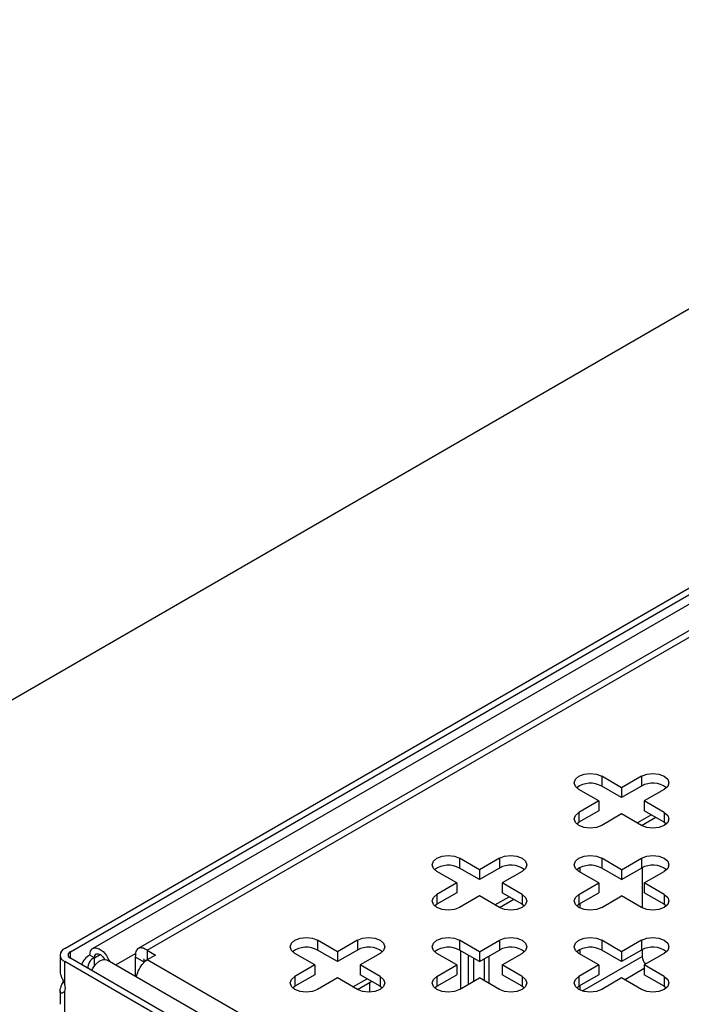
# Model space of a CAD drawing. Units: millimetres. Extents: x 15 to 589, y 5 to 415.
# Drawn here: x 529 to 537, y 104 to 116 of the extents above; entities that cross this region are included whole.
import ezdxf

# ---------------------------------------------------------------- set-up
doc = ezdxf.new("R2010")
doc.units = ezdxf.units.MM

msp = doc.modelspace()

# ---------------------------------------------------------------- linework, layer by layer
at = {"color": 7, "linetype": 'Continuous', "lineweight": 25}
for p, q in [((508.3946, 95.8105), (543.7499, 116.2207)), ((529.7492, 104.6618), (543.6085, 112.6626)), ((529.8199, 104.621), (543.6792, 112.6218)), ((543.5341, 112.418), (530.0991, 104.6621)), ((543.5042, 112.0746), (530.6642, 104.6622)), ((530.7745, 104.6414), (543.6439, 112.0707)), ((536.6789, 106.662), (536.4314, 106.8048)), ((536.4314, 106.8048), (536.4314, 106.6824)), ((536.9264, 106.8048), (536.6789, 106.662)), ((536.9264, 106.8048), (536.9264, 106.6824)), ((536.396, 106.4987), (536.1485, 106.6416)), ((536.6789, 106.5395), (536.4314, 106.6824)), ((536.9264, 106.6824), (536.6789, 106.5395)), ((536.6789, 106.662), (536.6789, 106.5395)), ((537.2092, 106.6416), (536.9617, 106.4987)), ((536.396, 106.4987), (536.1485, 106.3558)), ((536.396, 106.4987), (536.396, 106.3762)), ((537.2092, 106.3558), (536.9617, 106.4987)), ((536.9617, 106.4987), (536.9617, 106.3762)), ((536.396, 106.3762), (536.1485, 106.2333)), ((537.2092, 106.2333), (536.9617, 106.3762)), ((536.1485, 106.3558), (536.1485, 106.2333)), ((536.6789, 106.3354), (536.4314, 106.1925)), ((536.9264, 106.1925), (536.6789, 106.3354)), ((536.8712, 106.2244), (537.048, 106.3264)), ((536.9278, 106.1917), (537.1045, 106.2938)), ((537.2092, 106.3558), (537.2092, 106.2333)), ((536.1204, 106.2129), (536.1485, 106.2333)), ((536.9363, 106.1966), (536.9363, 106.1872)), ((537.2092, 106.2333), (537.2373, 106.2129)), ((537.2332, 106.2166), (537.2332, 106.2093)), ((534.9111, 105.6415), (534.6636, 105.7843)), ((534.6636, 105.7843), (534.6636, 105.6619)), ((535.1586, 105.7843), (534.9111, 105.6415)), ((535.1586, 105.7843), (535.1586, 105.6619)), ((536.6789, 105.6415), (536.4314, 105.7843)), ((536.4314, 105.7843), (536.4314, 105.6619)), ((536.6789, 105.6415), (536.9264, 105.7843)), ((536.9264, 105.7843), (536.9264, 105.6619)), ((534.9111, 105.519), (534.6636, 105.6619)), ((535.1586, 105.6619), (534.9111, 105.519)), ((534.9111, 105.6415), (534.9111, 105.519)), ((536.1584, 105.6672), (536.1584, 105.6153)), ((536.6789, 105.519), (536.4314, 105.6619)), ((536.6789, 105.519), (536.9264, 105.6619)), ((536.6789, 105.6415), (536.6789, 105.519)), ((536.9363, 105.6672), (536.9363, 105.1667)), ((537.2332, 105.6451), (537.2332, 105.6378)), ((534.6283, 105.4782), (534.3808, 105.6211)), ((535.4414, 105.6211), (535.1939, 105.4782)), ((536.396, 105.4782), (536.1485, 105.6211)), ((536.9617, 105.4782), (537.2092, 105.6211)), ((534.6283, 105.4782), (534.3808, 105.3353)), ((534.6283, 105.4782), (534.6283, 105.3557)), ((535.4414, 105.3353), (535.1939, 105.4782)), ((535.1939, 105.4782), (535.1939, 105.3557)), ((536.1485, 105.3353), (536.396, 105.4782)), ((536.396, 105.4782), (536.396, 105.3557)), ((537.2092, 105.3353), (536.9617, 105.4782)), ((536.9617, 105.4782), (536.9617, 105.3557)), ((534.6283, 105.3557), (534.3808, 105.2128)), ((534.3808, 105.3353), (534.3808, 105.2128)), ((534.9111, 105.3149), (534.6636, 105.172)), ((535.1586, 105.172), (534.9111, 105.3149)), ((535.1034, 105.2039), (535.2802, 105.3059)), ((535.16, 105.1712), (535.3368, 105.2732)), ((535.4414, 105.2128), (535.1939, 105.3557)), ((535.4414, 105.3353), (535.4414, 105.2128)), ((536.1485, 105.2128), (536.396, 105.3557)), ((536.1485, 105.3353), (536.1485, 105.2128)), ((536.4314, 105.172), (536.6789, 105.3149)), ((536.9264, 105.172), (536.6789, 105.3149)), ((537.2092, 105.2128), (536.9617, 105.3557)), ((537.2092, 105.3353), (537.2092, 105.2128)), ((534.3526, 105.1924), (534.3808, 105.2128)), ((535.4414, 105.2128), (535.4696, 105.1924)), ((536.1204, 105.1924), (536.1485, 105.2128)), ((536.1584, 105.2185), (536.1584, 105.1667)), ((537.2092, 105.2128), (537.2373, 105.1924)), ((537.2332, 105.196), (537.2332, 105.1888)), ((533.1433, 104.621), (532.8958, 104.7638)), ((532.8958, 104.7638), (532.8958, 104.6413)), ((533.3908, 104.7638), (533.1433, 104.621)), ((533.3908, 104.7638), (533.3908, 104.6413)), ((534.9111, 104.621), (534.6636, 104.7638)), ((534.6636, 104.7638), (534.6636, 104.6413)), ((534.9111, 104.621), (535.1586, 104.7638)), ((535.1586, 104.7638), (535.1586, 104.6413)), ((536.6789, 104.621), (536.4314, 104.7638)), ((536.4314, 104.7638), (536.4314, 104.6413)), ((536.9264, 104.7638), (536.6789, 104.621)), ((536.9264, 104.7638), (536.9264, 104.6413)), ((529.6906, 104.5801), (529.6906, 104.375)), ((543.6792, 96.5385), (529.8199, 104.5393)), ((530.1183, 104.547), (530.0618, 104.5797)), ((530.627, 104.5562), (530.7331, 104.495)), ((530.627, 104.5562), (530.627, 104.3159)), ((530.7745, 104.6414), (530.8806, 104.5801)), ((530.7745, 104.6414), (530.7745, 104.5189)), ((530.8806, 104.5801), (530.7745, 104.5189)), ((532.8605, 104.4577), (532.613, 104.6005)), ((533.1433, 104.4985), (532.8958, 104.6413)), ((533.3908, 104.6413), (533.1433, 104.4985)), ((533.1433, 104.621), (533.1433, 104.4985)), ((533.6737, 104.6005), (533.4262, 104.4577)), ((534.6283, 104.4577), (534.3808, 104.6005)), ((534.9111, 104.4985), (534.6636, 104.6413)), ((534.6735, 104.6356), (534.6735, 104.1572)), ((534.7697, 104.5801), (534.7697, 104.2127)), ((534.8404, 104.2536), (534.8404, 104.5393)), ((534.9111, 104.4985), (535.1586, 104.6413)), ((534.9111, 104.621), (534.9111, 104.4985)), ((534.9705, 104.5328), (534.9705, 104.2601)), ((535.0271, 104.5654), (535.0271, 104.2274)), ((535.1939, 104.4577), (535.4414, 104.6005)), ((536.396, 104.4577), (536.1485, 104.6005)), ((536.1584, 104.6467), (536.1584, 104.5948)), ((536.6789, 104.4985), (536.4314, 104.6413)), ((536.9264, 104.6413), (536.6789, 104.4985)), ((536.6789, 104.621), (536.6789, 104.4985)), ((536.9363, 104.6467), (536.9363, 104.5634)), ((537.2092, 104.6005), (536.9617, 104.4577)), ((543.6085, 96.4977), (529.7492, 104.4985)), ((529.7492, 104.2127), (529.7492, 104.4985)), ((543.7141, 96.7609), (530.279, 104.5168)), ((543.6439, 97.0896), (530.7745, 104.5189)), ((532.8605, 104.4577), (532.613, 104.3148)), ((532.8605, 104.4577), (532.8605, 104.3352)), ((533.6737, 104.3148), (533.4262, 104.4577)), ((533.4262, 104.4577), (533.4262, 104.3352)), ((534.3808, 104.3148), (534.6283, 104.4577)), ((534.6283, 104.4577), (534.6283, 104.3352)), ((535.4414, 104.3148), (535.1939, 104.4577)), ((535.1939, 104.4577), (535.1939, 104.3352)), ((536.396, 104.4577), (536.1485, 104.3148)), ((536.396, 104.4577), (536.396, 104.3352)), ((537.2092, 104.3148), (536.9617, 104.4577)), ((536.9617, 104.4577), (536.9617, 104.3352)), ((532.8605, 104.3352), (532.613, 104.1923)), ((532.613, 104.3148), (532.613, 104.1923)), ((533.1433, 104.2944), (532.8958, 104.1515)), ((533.3908, 104.1515), (533.1433, 104.2944)), ((533.3357, 104.1834), (533.5124, 104.2854)), ((533.6737, 104.1923), (533.4262, 104.3352)), ((533.6737, 104.3148), (533.6737, 104.1923)), ((534.3808, 104.1923), (534.6283, 104.3352)), ((534.3808, 104.3148), (534.3808, 104.1923)), ((534.6636, 104.1515), (534.9111, 104.2944)), ((535.1586, 104.1515), (534.9111, 104.2944)), ((535.4414, 104.1923), (535.1939, 104.3352)), ((535.4414, 104.3148), (535.4414, 104.1923)), ((536.396, 104.3352), (536.1485, 104.1923)), ((536.1485, 104.3148), (536.1485, 104.1923)), ((536.6789, 104.2944), (536.4314, 104.1515)), ((536.9264, 104.1515), (536.6789, 104.2944)), ((537.2092, 104.1923), (536.9617, 104.3352)), ((537.2092, 104.3148), (537.2092, 104.1923)), ((532.5849, 104.1719), (532.613, 104.1923)), ((533.3923, 104.1507), (533.569, 104.2527)), ((533.5421, 104.2372), (533.5421, 104.1178)), ((533.6737, 104.1923), (533.7018, 104.1719)), ((534.3526, 104.1719), (534.3808, 104.1923)), ((535.4414, 104.1923), (535.4696, 104.1719)), ((536.1204, 104.1719), (536.1485, 104.1923)), ((536.1584, 104.198), (536.1584, 104.1462)), ((537.2092, 104.1923), (537.2373, 104.1719)), ((529.6906, 104.1321), (529.6906, 103.9667)), ((529.7492, 103.8044), (529.7492, 104.131))]:
    msp.add_line(p, q, dxfattribs=at)
at = {"color": 8, "linetype": 'Continuous', "lineweight": 25}
for p, q in [((529.8199, 104.5393), (529.8199, 104.621)), ((530.1183, 104.547), (530.1891, 104.5879)), ((530.1183, 104.4423), (530.1183, 104.547)), ((530.3845, 104.4559), (530.6301, 104.5976)), ((536.1906, 104.133), (536.9363, 104.5634)), ((530.7685, 104.5154), (530.7331, 104.495)), ((536.716, 104.273), (536.9617, 104.4148))]:
    msp.add_line(p, q, dxfattribs=at)
at = {"color": 7, "linetype": 'Continuous', "lineweight": 25, "flags": 128}
for points in [[(536.1485, 106.6416), (536.1052, 106.679), (536.09, 106.7232), (536.1052, 106.7674), (536.1485, 106.8048), (536.2134, 106.8299), (536.29, 106.8387), (536.3665, 106.8299), (536.4314, 106.8048)], [(536.9264, 106.8048), (536.9912, 106.8299), (537.0678, 106.8387), (537.1443, 106.8299), (537.2092, 106.8048), (537.2526, 106.7674), (537.2678, 106.7232), (537.2526, 106.679), (537.2092, 106.6416)], [(536.4314, 106.1925), (536.3665, 106.1675), (536.29, 106.1587), (536.2134, 106.1675), (536.1485, 106.1925), (536.1052, 106.23), (536.09, 106.2742), (536.1052, 106.3184), (536.1485, 106.3558)], [(537.2092, 106.3558), (537.2526, 106.3184), (537.2678, 106.2742), (537.2526, 106.23), (537.2092, 106.1925), (537.1443, 106.1675), (537.0678, 106.1587), (536.9912, 106.1675), (536.9264, 106.1925)], [(534.3808, 105.6211), (534.3374, 105.6585), (534.3222, 105.7027), (534.3374, 105.7469), (534.3808, 105.7843), (534.4457, 105.8094), (534.5222, 105.8182), (534.5987, 105.8094), (534.6636, 105.7843)], [(535.1586, 105.7843), (535.2235, 105.8094), (535.3, 105.8182), (535.3765, 105.8094), (535.4414, 105.7843), (535.4848, 105.7469), (535.5, 105.7027), (535.4848, 105.6585), (535.4414, 105.6211)], [(536.1485, 105.6211), (536.1052, 105.6585), (536.09, 105.7027), (536.1052, 105.7469), (536.1485, 105.7843), (536.2134, 105.8094), (536.29, 105.8182), (536.3665, 105.8094), (536.4314, 105.7843)], [(536.9264, 105.7843), (536.9912, 105.8094), (537.0678, 105.8182), (537.1443, 105.8094), (537.2092, 105.7843), (537.2526, 105.7469), (537.2678, 105.7027), (537.2526, 105.6585), (537.2092, 105.6211)], [(534.6636, 105.172), (534.5987, 105.147), (534.5222, 105.1382), (534.4457, 105.147), (534.3808, 105.172), (534.3374, 105.2095), (534.3222, 105.2537), (534.3374, 105.2979), (534.3808, 105.3353)], [(535.4414, 105.3353), (535.4848, 105.2979), (535.5, 105.2537), (535.4848, 105.2095), (535.4414, 105.172), (535.3765, 105.147), (535.3, 105.1382), (535.2235, 105.147), (535.1586, 105.172)], [(536.4314, 105.172), (536.3665, 105.147), (536.29, 105.1382), (536.2134, 105.147), (536.1485, 105.172), (536.1052, 105.2095), (536.09, 105.2537), (536.1052, 105.2979), (536.1485, 105.3353)], [(537.2092, 105.3353), (537.2526, 105.2979), (537.2678, 105.2537), (537.2526, 105.2095), (537.2092, 105.172), (537.1443, 105.147), (537.0678, 105.1382), (536.9912, 105.147), (536.9264, 105.172)], [(532.613, 104.6005), (532.5697, 104.638), (532.5544, 104.6822), (532.5697, 104.7264), (532.613, 104.7638), (532.6779, 104.7889), (532.7544, 104.7976), (532.831, 104.7889), (532.8958, 104.7638)], [(533.3908, 104.7638), (533.4557, 104.7889), (533.5322, 104.7976), (533.6088, 104.7889), (533.6737, 104.7638), (533.717, 104.7264), (533.7322, 104.6822), (533.717, 104.638), (533.6737, 104.6005)], [(534.3808, 104.6005), (534.3374, 104.638), (534.3222, 104.6822), (534.3374, 104.7264), (534.3808, 104.7638), (534.4457, 104.7889), (534.5222, 104.7976), (534.5987, 104.7889), (534.6636, 104.7638)], [(535.1586, 104.7638), (535.2235, 104.7889), (535.3, 104.7976), (535.3765, 104.7889), (535.4414, 104.7638), (535.4848, 104.7264), (535.5, 104.6822), (535.4848, 104.638), (535.4414, 104.6005)], [(536.1485, 104.6005), (536.1052, 104.638), (536.09, 104.6822), (536.1052, 104.7264), (536.1485, 104.7638), (536.2134, 104.7889), (536.29, 104.7976), (536.3665, 104.7889), (536.4314, 104.7638)], [(536.9264, 104.7638), (536.9912, 104.7889), (537.0678, 104.7976), (537.1443, 104.7889), (537.2092, 104.7638), (537.2526, 104.7264), (537.2678, 104.6822), (537.2526, 104.638), (537.2092, 104.6005)], [(530.0618, 104.5797), (530.0706, 104.6283), (530.0957, 104.6601), (530.1338, 104.6705), (530.1796, 104.6583), (530.2266, 104.625), (530.2684, 104.5753), (530.2993, 104.516), (530.3042, 104.5022)], [(530.1183, 104.547), (530.1241, 104.5761), (530.1405, 104.5936), (530.1649, 104.5969), (530.1932, 104.5853), (530.2208, 104.5608), (530.2433, 104.5273), (530.2443, 104.5252)], [(530.0853, 104.3861), (530.0957, 104.407), (530.1338, 104.4615), (530.1796, 104.502), (530.2266, 104.523), (530.2684, 104.5216), (530.279, 104.5168)], [(532.8958, 104.1515), (532.831, 104.1265), (532.7544, 104.1177), (532.6779, 104.1265), (532.613, 104.1515), (532.5697, 104.189), (532.5544, 104.2332), (532.5697, 104.2773), (532.613, 104.3148)], [(533.6737, 104.3148), (533.717, 104.2773), (533.7322, 104.2332), (533.717, 104.189), (533.6737, 104.1515), (533.6088, 104.1265), (533.5322, 104.1177), (533.4557, 104.1265), (533.3908, 104.1515)], [(534.6636, 104.1515), (534.5987, 104.1265), (534.5222, 104.1177), (534.4457, 104.1265), (534.3808, 104.1515), (534.3374, 104.189), (534.3222, 104.2332), (534.3374, 104.2773), (534.3808, 104.3148)], [(535.4414, 104.3148), (535.4848, 104.2773), (535.5, 104.2332), (535.4848, 104.189), (535.4414, 104.1515), (535.3765, 104.1265), (535.3, 104.1177), (535.2235, 104.1265), (535.1586, 104.1515)], [(536.4314, 104.1515), (536.3665, 104.1265), (536.29, 104.1177), (536.2134, 104.1265), (536.1485, 104.1515), (536.1052, 104.189), (536.09, 104.2332), (536.1052, 104.2773), (536.1485, 104.3148)], [(537.2092, 104.3148), (537.2526, 104.2773), (537.2678, 104.2332), (537.2526, 104.189), (537.2092, 104.1515), (537.1443, 104.1265), (537.0678, 104.1177), (536.9912, 104.1265), (536.9264, 104.1515)]]:
    msp.add_lwpolyline(points, dxfattribs=at)
at = {"color": 7, "linetype": 'Continuous', "lineweight": 25}
for centre, radius, start, end in [((536.2917, 106.4307), 0.2878, 60.97887, 126.52784), ((537.0663, 106.4352), 0.284, 52.97465, 119.51865), ((534.524, 105.4102), 0.2878, 60.97887, 126.52784), ((535.2985, 105.4147), 0.284, 52.97465, 119.51865), ((536.2917, 105.4102), 0.2878, 60.97887, 126.52784), ((537.0663, 105.4147), 0.284, 52.97465, 119.51865), ((529.7802, 104.5801), 0.0873, 110.78342, 249.21658), ((532.7562, 104.3896), 0.2878, 60.97887, 126.52784), ((533.5308, 104.3942), 0.284, 52.97465, 119.51865), ((534.524, 104.3896), 0.2878, 60.97887, 126.52784), ((535.2985, 104.3942), 0.284, 52.97465, 119.51865), ((536.2917, 104.3896), 0.2878, 60.97887, 126.52784), ((537.0663, 104.3942), 0.284, 52.97465, 119.51865), ((529.8354, 104.5801), 0.0437, 110.78342, 249.21658), ((530.1433, 104.4072), 0.1908, 115.29604, 164.33354), ((530.1654, 104.4289), 0.1271, 111.71403, 187.33437), ((537.0906, 104.5707), 0.1545, 182.69541, 222.49385)]:
    msp.add_arc(centre, radius, start, end, dxfattribs=at)
msp.add_ellipse((529.6078, 104.2535), major_axis=(-0.1332, 0.1332), ratio=0.5176867, start_param=3.2794524, end_param=3.9591262, dxfattribs=at)
for points, knots in [([(530.7745, 104.6414), (530.7637, 104.6472), (530.7416, 104.6592), (530.7019, 104.672), (530.6607, 104.6682), (530.6368, 104.6344), (530.6281, 104.5936), (530.6274, 104.5685), (530.627, 104.5562)], [0, 0, 0, 0, 0.1195609, 0.2439287, 0.5, 0.7560713, 0.8804391, 1, 1, 1, 1]), ([(530.7392, 104.5323), (530.7392, 104.5323), (530.7347, 104.5328), (530.7339, 104.524), (530.733, 104.5099), (530.7331, 104.4998), (530.7331, 104.495)], [0, 0, 0, 0, 0.000104, 0.5211645, 0.7676709, 1, 1, 1, 1]), ([(530.6427, 104.3069), (530.6489, 104.3311), (530.6634, 104.388), (530.7021, 104.4526), (530.7416, 104.4968), (530.7637, 104.5116), (530.7745, 104.5189)], [0, 0, 0, 0, 0.2760122, 0.6467972, 0.8268787, 1, 1, 1, 1]), ([(529.6916, 104.3749), (529.6913, 104.3732), (529.6899, 104.3647), (529.6966, 104.3396), (529.71, 104.3026), (529.7305, 104.2592), (529.7429, 104.2284), (529.7492, 104.2127)], [0, 0, 0, 0, 0.0563155, 0.266522, 0.4835579, 0.7367486, 1, 1, 1, 1]), ([(529.7492, 104.131), (529.742, 104.1223), (529.7277, 104.1049), (529.7053, 104.1014), (529.6921, 104.1122), (529.6892, 104.1351), (529.6962, 104.1669), (529.7101, 104.2047), (529.7244, 104.2343), (529.7315, 104.2514), (529.7323, 104.2535)], [0, 0, 0, 0, 0.1661769, 0.3318724, 0.4635963, 0.5959363, 0.7146997, 0.8373215, 0.9803703, 1, 1, 1, 1])]:
    msp.add_open_spline(points, degree=3, knots=knots, dxfattribs=at)

doc.saveas('drawing.dxf')
